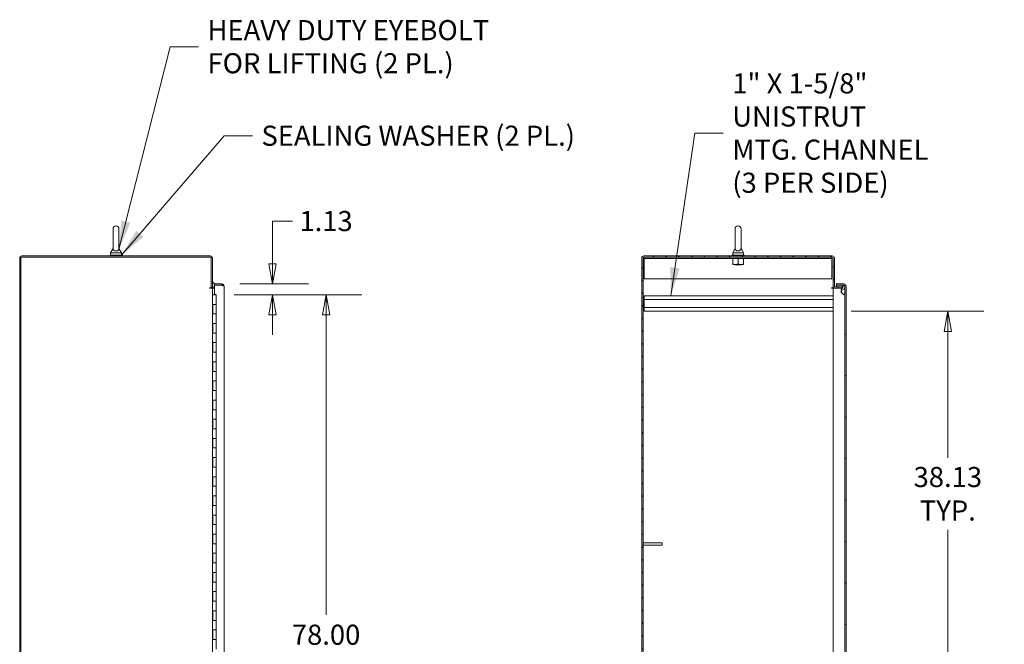
# Model space of a CAD drawing. Units: inches. Extents: x 20 to 493, y 9 to 304.
# Drawn here: x 27 to 129, y 197 to 262 of the extents above; entities that cross this region are included whole.
import ezdxf

# ---------------------------------------------------------------- set-up
doc = ezdxf.new("R2010")
doc.units = ezdxf.units.IN
doc.header["$LTSCALE"] = 30
doc.header["$MEASUREMENT"] = 0
doc.layers.get('0').update_dxf_attribs({"lineweight": 0})
for name, color, linetype, lineweight in [('Dimension (ANSI)', 7, 'Continuous', 5), ('Hatch (ANSI)', 7, 'Continuous', 5), ('Symbol (ANSI)', 7, 'Continuous', 5), ('Visible (ANSI)', 7, 'Continuous', 5)]:
    doc.layers.add(name, color=color, linetype=linetype, lineweight=lineweight)
doc.styles.add('Note Text (ANSI)', font='tahoma.ttf')
doc.dimstyles.new('Default (ANSI)', dxfattribs={"dimscale": 30, "dimtxt": 0.07, "dimasz": 0.07, "dimexe": 0.125, "dimexo": 0.0625, "dimgap": 0.031496, "dimtad": 0, "dimtih": 1, "dimtoh": 1, "dimrnd": 1e-08, "dimzin": 0, "dimdsep": 46, "dimtxsty": 'Note Text (ANSI)', "dimblk": 'Filled-1', "dimcen": 0.09, "dimdle": 0.393701, "dimclrd": 256, "dimclre": 256, "dimclrt": 256, "dimadec": 0, "dimazin": 0, "dimtfac": 0.928571, "dimtofl": 0, "dimtmove": 0, "dimatfit": 3, "dimfxl": 1, "dimtolj": 1, "dimtzin": 0, "dimlwd": -1, "dimlwe": -1, "dimarcsym": 0})
doc.dimstyles.new('Default (ANSI)$7', dxfattribs={"dimscale": 30, "dimtxt": 0.07, "dimasz": 0.098425, "dimexe": 0.125, "dimexo": 0.0625, "dimgap": 0.031496, "dimtad": 0, "dimtih": 1, "dimtoh": 1, "dimrnd": 1e-08, "dimzin": 0, "dimdsep": 46, "dimtxsty": 'Note Text (ANSI)', "dimblk": 'Filled-1', "dimcen": 0.09, "dimdle": 0.393701, "dimclrd": 256, "dimclre": 256, "dimclrt": 256, "dimadec": 0, "dimazin": 0, "dimtfac": 0.928571, "dimtofl": 0, "dimtmove": 0, "dimatfit": 3, "dimfxl": 1, "dimtolj": 1, "dimtzin": 0, "dimlwd": -1, "dimlwe": -1, "dimarcsym": 0})

# ---------------------------------------------------------------- blocks, each defined once
blk = doc.blocks.new('Filled-1')
at = {"color": 0}
for p, q in [((0, 0), (-1, 0.179)), ((-1, 0.179), (-1, -0.179)), ((-1, 0), (0, 0)), ((-1, -0.179), (0, 0))]:
    blk.add_line(p, q, dxfattribs=at)
at = {"color": 0, "flags": 128}
blk.add_lwpolyline([(-1, -0.179), (0, 0), (-1, 0.179), (-1, -0.179)], dxfattribs=at)
at = {"color": 0}
blk.add_solid([(-1, -0.179), (0, 0), (-1, 0.179), (-1, -0.179)], dxfattribs=at)
blk = doc.blocks.new('*D17')
at = {"layer": 'Defpoints', "color": 0, "transparency": 16777216}
for p in [(47.77, 234.51), (47.16, 233.38), (53.05, 233.38)]:
    blk.add_point(p, dxfattribs=at)
at = {"layer": 'Dimension (ANSI)', "transparency": 16777216}
for p, q in [((53.05, 236.61), (53.05, 241.08)), ((53.05, 241.08), (55.15, 241.08)), ((49.65, 234.51), (56.8, 234.51)), ((49.04, 233.38), (56.8, 233.38)), ((53.05, 231.28), (53.05, 229.18))]:
    blk.add_line(p, q, dxfattribs=at)
at = {"layer": 'Dimension (ANSI)', "transparency": 16777216, "xscale": 2.100000008940696, "yscale": 2.100000008940696, "zscale": 2.100000008940696}
for p, rotation in [((53.05, 234.51), 270), ((53.05, 233.38), 90)]:
    blk.add_blockref('Filled-1', p, dxfattribs=dict(at, rotation=rotation))
at = {"layer": 'Dimension (ANSI)', "transparency": 16777216, "insert": (58.65, 241.08), "char_height": 2.1, "attachment_point": 5, "style": 'Note Text (ANSI)'}
blk.add_mtext('\\A1;1.13', dxfattribs=at)
blk = doc.blocks.new('*D28')
at = {"layer": 'Defpoints', "color": 0, "transparency": 16777216}
for p in [(47.16, 233.38), (47.16, 155.38), (58.65, 155.38)]:
    blk.add_point(p, dxfattribs=at)
at = {"layer": 'Dimension (ANSI)', "transparency": 16777216}
for p, q in [((49.04, 233.38), (62.4, 233.38)), ((58.65, 231.28), (58.65, 199.96)), ((58.65, 157.48), (58.65, 188.8)), ((49.04, 155.38), (62.4, 155.38))]:
    blk.add_line(p, q, dxfattribs=at)
at = {"layer": 'Dimension (ANSI)', "transparency": 16777216, "xscale": 2.100000008940696, "yscale": 2.100000008940696, "zscale": 2.100000008940696}
for p, rotation in [((58.65, 233.38), 90), ((58.65, 155.38), 270)]:
    blk.add_blockref('Filled-1', p, dxfattribs=dict(at, rotation=rotation))
at = {"layer": 'Dimension (ANSI)', "transparency": 16777216, "insert": (58.65, 194.38), "char_height": 2.1, "attachment_point": 5, "style": 'Note Text (ANSI)'}
blk.add_mtext('\\A1;\\fTahoma|b0|i0;\\H2.1000;78.00\\P\\fTahoma|b0|i0;\\H2.1000;HINGE\\P\\fTahoma|b0|i0;\\H2.1000;HEIGHT', dxfattribs=at)
blk = doc.blocks.new('*D29')
at = {"layer": 'Defpoints', "color": 0, "transparency": 16777216}
for p in [(111.61, 231.66), (111.61, 193.54), (123.6, 193.54)]:
    blk.add_point(p, dxfattribs=at)
at = {"layer": 'Dimension (ANSI)', "transparency": 16777216}
for p, q in [((113.49, 231.66), (127.35, 231.66)), ((123.6, 229.56), (123.6, 216.37)), ((123.6, 195.64), (123.6, 208.83)), ((113.49, 193.54), (127.35, 193.54))]:
    blk.add_line(p, q, dxfattribs=at)
at = {"layer": 'Dimension (ANSI)', "transparency": 16777216, "xscale": 2.100000008940696, "yscale": 2.100000008940696, "zscale": 2.100000008940696}
for p, rotation in [((123.6, 231.66), 90), ((123.6, 193.54), 270)]:
    blk.add_blockref('Filled-1', p, dxfattribs=dict(at, rotation=rotation))
at = {"layer": 'Dimension (ANSI)', "transparency": 16777216, "insert": (123.6, 212.6), "char_height": 2.1, "attachment_point": 5, "style": 'Note Text (ANSI)'}
blk.add_mtext('\\A1;\\fTahoma|b0|i0;\\H2.1000;38.13\\P\\fTahoma|b0|i0;\\H2.1000;TYP.', dxfattribs=at)

msp = doc.modelspace()

# ---------------------------------------------------------------- hatches: boundary and pattern name
at = {"layer": 'Hatch (ANSI)'}
h = msp.add_hatch(dxfattribs=at)
h.set_pattern_fill('ANSI31', color=256, scale=7.5, style=0)
edge = h.paths.add_edge_path()
edge.add_ellipse((91.851, 237.216), major_axis=(-0.228, 0), ratio=1, start_angle=270, end_angle=360)
edge.add_line((91.623, 237.216), (91.623, 147.452))
edge.add_line((91.623, 147.452), (91.757, 147.452))
edge.add_line((91.757, 147.452), (91.757, 177.193))
edge.add_line((91.757, 177.193), (91.757, 177.443))
edge.add_line((91.757, 177.443), (91.757, 207.225))
edge.add_line((91.757, 207.225), (91.757, 207.475))
edge.add_line((91.757, 207.475), (91.757, 237.216))
edge.add_ellipse((91.851, 237.216), major_axis=(0, 0.0937), ratio=1, start_angle=0, end_angle=90, ccw=False)
edge.add_line((91.851, 237.309), (111.521, 237.309))
edge.add_ellipse((111.521, 237.216), major_axis=(0.0937, 0), ratio=1, start_angle=0, end_angle=90, ccw=False)
edge.add_line((111.614, 237.216), (111.614, 234.296))
edge.add_ellipse((111.842, 234.296), major_axis=(0, -0.228), ratio=1, start_angle=270, end_angle=360)
edge.add_line((111.842, 234.068), (112.505, 234.068))
edge.add_line((112.505, 234.068), (112.614, 234.068))
edge.add_line((112.614, 234.068), (112.614, 234.202))
edge.add_line((112.614, 234.202), (112.57, 234.202))
edge.add_line((112.57, 234.202), (111.842, 234.202))
edge.add_ellipse((111.842, 234.296), major_axis=(-0.0938, 0), ratio=1, start_angle=0, end_angle=90, ccw=False)
edge.add_line((111.748, 234.296), (111.748, 237.216))
edge.add_ellipse((111.521, 237.216), major_axis=(0, 0.228), ratio=1, start_angle=270, end_angle=360)
edge.add_line((111.521, 237.443), (91.851, 237.443))
h = msp.add_hatch(dxfattribs=at)
h.set_pattern_fill('ANSI31', color=256, scale=30, angle=105, style=0)
edge = h.paths.add_edge_path()
edge.add_line((112.845, 234.278), (112.845, 234.254))
edge.add_line((112.845, 234.254), (112.845, 233.504))
edge.add_line((112.845, 233.504), (112.845, 155.254))
edge.add_line((112.845, 155.254), (112.845, 154.504))
edge.add_line((112.845, 154.504), (112.845, 154.484))
edge.add_ellipse((112.751, 154.484), major_axis=(0, -0.0938), ratio=1, start_angle=0, end_angle=90, ccw=False)
edge.add_line((112.751, 154.39), (111.979, 154.39))
edge.add_line((111.979, 154.39), (111.979, 154.256))
edge.add_line((111.979, 154.256), (112.751, 154.256))
edge.add_ellipse((112.751, 154.484), major_axis=(0.228, 0), ratio=1, start_angle=270, end_angle=360)
edge.add_line((112.979, 154.484), (112.979, 234.278))
edge.add_ellipse((112.751, 234.278), major_axis=(0, 0.228), ratio=1, start_angle=270, end_angle=360)
edge.add_line((112.751, 234.506), (111.979, 234.506))
edge.add_line((111.979, 234.506), (111.979, 234.372))
edge.add_line((111.979, 234.372), (112.751, 234.372))
edge.add_ellipse((112.751, 234.278), major_axis=(0.0937, 0), ratio=1, start_angle=0, end_angle=90, ccw=False)
h = msp.add_hatch(dxfattribs=at)
h.set_pattern_fill('ANSI31', color=256, scale=30, angle=-15, style=0)
edge = h.paths.add_edge_path()
edge.add_spline(control_points=[(112.47, 233.879), (112.469, 233.811), (112.48, 233.745), (112.524, 233.618), (112.556, 233.563), (112.616, 233.484), (112.645, 233.455), (112.687, 233.425), (112.703, 233.415), (112.72, 233.41)], knot_values=[-1.0427391, -1.0427391, -1.0427391, -1.0427391, -0.7197579, -0.7197579, -0.3955238, -0.3955238, -0.1347707, -0.1347707, 0, 0, 0, 0], degree=3, periodic=0)
edge.add_spline(control_points=[(112.72, 233.41), (112.727, 233.408), (112.734, 233.406), (112.747, 233.405), (112.754, 233.405), (112.769, 233.407), (112.778, 233.41), (112.796, 233.421), (112.805, 233.43), (112.824, 233.454), (112.835, 233.475), (112.845, 233.504)], knot_values=[-0.6647416, -0.6647416, -0.6647416, -0.6647416, -0.5774144, -0.5774144, -0.4971613, -0.4971613, -0.3816552, -0.3816552, -0.2317188, -0.2317188, 0, 0, 0, 0], degree=3, periodic=0)
edge.add_line((112.845, 233.504), (112.845, 234.254))
edge.add_spline(control_points=[(112.845, 234.254), (112.84, 234.268), (112.833, 234.283), (112.819, 234.308), (112.812, 234.319), (112.796, 234.336), (112.788, 234.342), (112.771, 234.35), (112.762, 234.352), (112.742, 234.353), (112.731, 234.351), (112.72, 234.347)], knot_values=[-0.4489058, -0.4489058, -0.4489058, -0.4489058, -0.3290151, -0.3290151, -0.2310988, -0.2310988, -0.1559399, -0.1559399, -0.085923, -0.085923, 0, 0, 0, 0], degree=3, periodic=0)
edge.add_spline(control_points=[(112.72, 234.347), (112.701, 234.341), (112.683, 234.329), (112.647, 234.3), (112.628, 234.28), (112.598, 234.243), (112.584, 234.224), (112.57, 234.202)], knot_values=[-2.3914218, -2.3914218, -2.3914218, -2.3914218, -2.0558457, -2.0558457, -1.6231424, -1.6231424, -1.2560217, -1.2560217, -1.2560217, -1.2560217], degree=3, periodic=0)
edge.add_spline(control_points=[(112.57, 234.202), (112.549, 234.169), (112.529, 234.13), (112.51, 234.082), (112.508, 234.075), (112.505, 234.068)], knot_values=[-1.2560217, -1.2560217, -1.2560217, -1.2560217, -0.6762108, -0.6762108, -0.5898183, -0.5898183, -0.5898183, -0.5898183], degree=3, periodic=0)
edge.add_spline(control_points=[(112.505, 234.068), (112.488, 234.021), (112.471, 233.956), (112.47, 233.879)], knot_values=[-0.5898183, -0.5898183, -0.5898183, -0.5898183, 0, 0, 0, 0], degree=3, periodic=0)
edge = h.paths.add_edge_path()
edge.add_spline(control_points=[(112.72, 155.347), (112.7, 155.341), (112.681, 155.329), (112.644, 155.301), (112.624, 155.281), (112.569, 155.217), (112.533, 155.158), (112.487, 155.037), (112.468, 154.965), (112.47, 154.879)], knot_values=[-2.2571609, -2.2571609, -2.2571609, -2.2571609, -1.9421555, -1.9421555, -1.5382838, -1.5382838, -0.6602481, -0.6602481, 0, 0, 0, 0], degree=3, periodic=0)
edge.add_spline(control_points=[(112.47, 154.879), (112.471, 154.815), (112.483, 154.753), (112.504, 154.693)], knot_values=[-1.0483302, -1.0483302, -1.0483302, -1.0483302, -0.7395029, -0.7395029, -0.7395029, -0.7395029], degree=3, periodic=0)
edge.add_spline(control_points=[(112.504, 154.693), (112.505, 154.688), (112.507, 154.683), (112.526, 154.634), (112.546, 154.594), (112.568, 154.559)], knot_values=[-0.7395029, -0.7395029, -0.7395029, -0.7395029, -0.7120009, -0.7120009, -0.4838708, -0.4838708, -0.4838708, -0.4838708], degree=3, periodic=0)
edge.add_spline(control_points=[(112.568, 154.559), (112.578, 154.543), (112.588, 154.527), (112.623, 154.481), (112.65, 154.454), (112.689, 154.424), (112.704, 154.415), (112.72, 154.41)], knot_values=[-0.4838708, -0.4838708, -0.4838708, -0.4838708, -0.3751501, -0.3751501, -0.1257788, -0.1257788, 0, 0, 0, 0], degree=3, periodic=0)
edge.add_spline(control_points=[(112.72, 154.41), (112.726, 154.408), (112.733, 154.406), (112.746, 154.404), (112.752, 154.404), (112.768, 154.406), (112.776, 154.409), (112.795, 154.42), (112.804, 154.429), (112.825, 154.456), (112.836, 154.479), (112.845, 154.504)], knot_values=[-0.4962532, -0.4962532, -0.4962532, -0.4962532, -0.4372195, -0.4372195, -0.3825643, -0.3825643, -0.3022453, -0.3022453, -0.195919, -0.195919, 0, 0, 0, 0], degree=3, periodic=0)
edge.add_line((112.845, 154.504), (112.845, 155.254))
edge.add_spline(control_points=[(112.845, 155.254), (112.84, 155.268), (112.834, 155.283), (112.82, 155.308), (112.813, 155.318), (112.798, 155.335), (112.79, 155.341), (112.773, 155.349), (112.764, 155.352), (112.743, 155.353), (112.731, 155.351), (112.72, 155.347)], knot_values=[-0.4494753, -0.4494753, -0.4494753, -0.4494753, -0.3321231, -0.3321231, -0.2359747, -0.2359747, -0.1608287, -0.1608287, -0.089664, -0.089664, 0, 0, 0, 0], degree=3, periodic=0)
h = msp.add_hatch(dxfattribs=at)
h.set_pattern_fill('ANSI31', color=256, scale=30, angle=-15, style=0)
h.paths.add_polyline_path([(91.757, 207.475), (91.757, 207.225), (93.757, 207.225), (93.757, 207.475)])

# ---------------------------------------------------------------- linework, layer by layer
at = {"layer": 'Visible (ANSI)'}
for p, q in [((36.397, 240.256), (36.397, 238.196)), ((37.017, 238.196), (37.017, 240.256)), ((101.376, 240.256), (101.376, 238.196)), ((101.996, 238.196), (101.996, 240.256)), ((36.397, 238.196), (36.147, 237.756)), ((36.147, 237.756), (37.267, 237.756)), ((36.147, 237.756), (36.147, 237.506)), ((37.017, 238.196), (37.267, 237.756)), ((37.267, 237.756), (37.267, 237.506)), ((101.376, 238.196), (101.126, 237.756)), ((101.126, 237.756), (102.246, 237.756)), ((101.126, 237.756), (101.126, 237.506)), ((101.996, 238.196), (102.246, 237.756)), ((102.246, 237.756), (102.246, 237.506)), ((26.644, 147.452), (26.644, 237.216)), ((26.778, 237.309), (46.635, 237.309)), ((26.778, 147.452), (26.778, 237.309)), ((46.542, 237.443), (26.872, 237.443)), ((37.332, 237.506), (36.082, 237.506)), ((36.082, 237.506), (36.082, 237.443)), ((37.332, 237.506), (37.332, 237.443)), ((46.635, 237.309), (46.635, 234.1)), ((46.769, 234.135), (46.769, 237.216)), ((91.623, 237.216), (91.623, 147.452)), ((91.757, 147.452), (91.757, 237.216)), ((111.521, 237.443), (91.851, 237.443)), ((91.851, 237.309), (111.521, 237.309)), ((91.873, 237.184), (91.873, 237.309)), ((91.873, 237.184), (111.498, 237.184)), ((91.873, 237.184), (91.873, 237.153)), ((91.873, 237.153), (91.873, 235.059)), ((102.311, 237.506), (101.061, 237.506)), ((101.061, 237.506), (101.061, 237.443)), ((101.123, 236.594), (101.123, 237.134)), ((101.686, 236.594), (101.686, 237.134)), ((102.248, 236.594), (102.248, 237.134)), ((102.311, 237.506), (102.311, 237.443)), ((111.498, 237.184), (111.498, 237.309)), ((111.498, 237.184), (111.498, 237.153)), ((111.498, 235.059), (111.498, 237.153)), ((111.614, 237.216), (111.614, 234.296)), ((111.748, 234.296), (111.748, 237.216)), ((101.123, 236.543), (101.405, 236.543)), ((101.371, 236.523), (101.337, 236.506)), ((102.035, 236.506), (101.337, 236.506)), ((101.405, 236.543), (101.967, 236.543)), ((101.967, 236.543), (102.248, 236.543)), ((102.001, 236.523), (102.035, 236.506)), ((91.873, 235.059), (111.498, 235.059)), ((46.479, 234.1), (46.635, 234.1)), ((46.479, 234.068), (46.479, 234.1)), ((46.769, 234.068), (46.479, 234.068)), ((46.479, 234.068), (46.479, 234.068)), ((46.635, 234.135), (46.769, 234.135)), ((46.769, 234.068), (46.863, 234.068)), ((46.769, 234.068), (46.769, 154.693)), ((47, 234.202), (46.863, 234.202)), ((46.863, 234.068), (47, 234.068)), ((47.772, 234.506), (47, 234.506)), ((47, 234.506), (47, 234.372)), ((47, 234.372), (47.772, 234.372)), ((47, 234.371), (47, 233.396)), ((47.772, 234.371), (47, 234.371)), ((47.772, 234.372), (47.772, 234.506)), ((48, 234.278), (48, 154.484)), ((111.458, 234.1), (111.614, 234.1)), ((111.458, 234.068), (111.458, 234.1)), ((111.458, 234.068), (111.458, 234.068)), ((111.614, 234.068), (111.458, 234.068)), ((111.614, 234.135), (111.614, 234.296)), ((111.614, 234.135), (111.614, 234.1)), ((111.681, 234.135), (111.614, 234.135)), ((111.842, 234.068), (111.614, 234.068)), ((111.614, 154.693), (111.614, 234.068)), ((112.614, 234.202), (111.842, 234.202)), ((111.842, 234.068), (112.614, 234.068)), ((112.751, 234.506), (111.979, 234.506)), ((111.979, 234.506), (111.979, 234.372)), ((111.979, 234.372), (112.751, 234.372)), ((111.979, 234.202), (111.979, 234.371)), ((112.751, 234.371), (111.979, 234.371)), ((112.47, 233.6), (112.47, 233.869)), ((112.614, 234.068), (112.614, 234.202)), ((112.845, 234.278), (112.845, 154.484)), ((112.845, 233.504), (112.845, 234.254)), ((112.979, 154.484), (112.979, 234.278)), ((46.841, 233.381), (46.769, 233.381)), ((46.841, 233.381), (47.165, 233.381)), ((47, 233.396), (47.125, 233.396)), ((47.125, 233.396), (47.125, 233.381)), ((47.165, 232.381), (47.165, 233.381)), ((91.864, 232.902), (91.864, 233.287)), ((111.614, 233.287), (91.864, 233.287)), ((111.614, 232.902), (91.864, 232.902)), ((91.864, 232.902), (91.864, 232.047)), ((46.772, 231.381), (46.772, 232.381)), ((46.772, 232.381), (46.841, 232.381)), ((46.835, 231.381), (46.835, 232.381)), ((47.165, 232.381), (46.841, 232.381)), ((46.841, 232.381), (47.165, 232.381)), ((47.165, 231.381), (47.165, 232.381)), ((111.614, 232.047), (91.864, 232.047)), ((91.864, 231.662), (91.864, 232.047)), ((111.614, 231.662), (91.864, 231.662)), ((46.841, 231.381), (46.772, 231.381)), ((46.841, 231.381), (47.165, 231.381)), ((47.165, 231.381), (46.841, 231.381)), ((47.165, 230.381), (47.165, 231.381)), ((46.772, 229.381), (46.772, 230.381)), ((46.772, 230.381), (46.841, 230.381)), ((46.841, 229.381), (46.772, 229.381)), ((46.835, 229.381), (46.835, 230.381)), ((47.165, 230.381), (46.841, 230.381)), ((46.841, 230.381), (47.165, 230.381)), ((46.841, 229.381), (47.165, 229.381)), ((47.165, 229.381), (46.841, 229.381)), ((47.165, 229.381), (47.165, 230.381)), ((47.165, 228.381), (47.165, 229.381)), ((46.772, 227.381), (46.772, 228.381)), ((46.772, 228.381), (46.841, 228.381)), ((46.835, 227.381), (46.835, 228.381)), ((47.165, 228.381), (46.841, 228.381)), ((46.841, 228.381), (47.165, 228.381)), ((47.165, 227.381), (47.165, 228.381)), ((46.841, 227.381), (46.772, 227.381)), ((46.841, 227.381), (47.165, 227.381)), ((47.165, 227.381), (46.841, 227.381)), ((47.165, 226.381), (47.165, 227.381)), ((46.772, 225.381), (46.772, 226.381)), ((46.772, 226.381), (46.841, 226.381)), ((46.835, 225.381), (46.835, 226.381)), ((47.165, 226.381), (46.841, 226.381)), ((46.841, 226.381), (47.165, 226.381)), ((47.165, 225.381), (47.165, 226.381)), ((46.841, 225.381), (46.772, 225.381)), ((46.841, 225.381), (47.165, 225.381)), ((47.165, 225.381), (46.841, 225.381)), ((47.165, 224.381), (47.165, 225.381)), ((46.772, 223.381), (46.772, 224.381)), ((46.772, 224.381), (46.841, 224.381)), ((46.835, 223.381), (46.835, 224.381)), ((47.165, 224.381), (46.841, 224.381)), ((46.841, 224.381), (47.165, 224.381)), ((47.165, 223.381), (47.165, 224.381)), ((46.841, 223.381), (46.772, 223.381)), ((46.841, 223.381), (47.165, 223.381)), ((47.165, 223.381), (46.841, 223.381)), ((47.165, 222.381), (47.165, 223.381)), ((46.772, 221.381), (46.772, 222.381)), ((46.772, 222.381), (46.841, 222.381)), ((46.835, 221.381), (46.835, 222.381)), ((47.165, 222.381), (46.841, 222.381)), ((46.841, 222.381), (47.165, 222.381)), ((47.165, 221.381), (47.165, 222.381)), ((46.841, 221.381), (46.772, 221.381)), ((46.841, 221.381), (47.165, 221.381)), ((47.165, 221.381), (46.841, 221.381)), ((47.165, 220.381), (47.165, 221.381)), ((46.772, 219.381), (46.772, 220.381)), ((46.772, 220.381), (46.841, 220.381)), ((46.835, 219.381), (46.835, 220.381)), ((47.165, 220.381), (46.841, 220.381)), ((46.841, 220.381), (47.165, 220.381)), ((47.165, 219.381), (47.165, 220.381)), ((46.841, 219.381), (46.772, 219.381)), ((46.841, 219.381), (47.165, 219.381)), ((47.165, 219.381), (46.841, 219.381)), ((47.165, 218.381), (47.165, 219.381)), ((46.772, 217.381), (46.772, 218.381)), ((46.772, 218.381), (46.841, 218.381)), ((46.835, 217.381), (46.835, 218.381)), ((47.165, 218.381), (46.841, 218.381)), ((46.841, 218.381), (47.165, 218.381)), ((47.165, 217.381), (47.165, 218.381)), ((46.841, 217.381), (46.772, 217.381)), ((46.841, 217.381), (47.165, 217.381)), ((47.165, 217.381), (46.841, 217.381)), ((47.165, 216.381), (47.165, 217.381)), ((46.772, 215.381), (46.772, 216.381)), ((46.772, 216.381), (46.841, 216.381)), ((46.835, 215.381), (46.835, 216.381)), ((47.165, 216.381), (46.841, 216.381)), ((46.841, 216.381), (47.165, 216.381)), ((47.165, 215.381), (47.165, 216.381)), ((46.841, 215.381), (46.772, 215.381)), ((46.841, 215.381), (47.165, 215.381)), ((47.165, 215.381), (46.841, 215.381)), ((47.165, 214.381), (47.165, 215.381)), ((46.772, 213.381), (46.772, 214.381)), ((46.772, 214.381), (46.841, 214.381)), ((46.835, 213.381), (46.835, 214.381)), ((47.165, 214.381), (46.841, 214.381)), ((46.841, 214.381), (47.165, 214.381)), ((47.165, 213.381), (47.165, 214.381)), ((46.841, 213.381), (46.772, 213.381)), ((46.841, 213.381), (47.165, 213.381)), ((47.165, 213.381), (46.841, 213.381)), ((47.165, 212.381), (47.165, 213.381)), ((46.772, 211.381), (46.772, 212.381)), ((46.772, 212.381), (46.841, 212.381)), ((46.835, 211.381), (46.835, 212.381)), ((47.165, 212.381), (46.841, 212.381)), ((46.841, 212.381), (47.165, 212.381)), ((47.165, 211.381), (47.165, 212.381)), ((46.841, 211.381), (46.772, 211.381)), ((46.841, 211.381), (47.165, 211.381)), ((47.165, 211.381), (46.841, 211.381)), ((47.165, 210.381), (47.165, 211.381)), ((46.772, 209.381), (46.772, 210.381)), ((46.772, 210.381), (46.841, 210.381)), ((46.835, 209.381), (46.835, 210.381)), ((47.165, 210.381), (46.841, 210.381)), ((46.841, 210.381), (47.165, 210.381)), ((47.165, 209.381), (47.165, 210.381)), ((46.841, 209.381), (46.772, 209.381)), ((46.841, 209.381), (47.165, 209.381)), ((47.165, 209.381), (46.841, 209.381)), ((47.165, 208.381), (47.165, 209.381)), ((46.772, 207.381), (46.772, 208.381)), ((46.772, 208.381), (46.841, 208.381)), ((46.835, 207.381), (46.835, 208.381)), ((47.165, 208.381), (46.841, 208.381)), ((46.841, 208.381), (47.165, 208.381)), ((47.165, 207.381), (47.165, 208.381)), ((46.841, 207.381), (46.772, 207.381)), ((46.841, 207.381), (47.165, 207.381)), ((47.165, 207.381), (46.841, 207.381)), ((47.165, 206.381), (47.165, 207.381)), ((91.757, 207.475), (91.757, 207.225)), ((93.757, 207.475), (91.757, 207.475)), ((91.757, 207.225), (93.757, 207.225)), ((93.757, 207.225), (93.757, 207.475)), ((46.772, 205.381), (46.772, 206.381)), ((46.772, 206.381), (46.841, 206.381)), ((46.835, 205.381), (46.835, 206.381)), ((47.165, 206.381), (46.841, 206.381)), ((46.841, 206.381), (47.165, 206.381)), ((47.165, 205.381), (47.165, 206.381)), ((46.841, 205.381), (46.772, 205.381)), ((46.841, 205.381), (47.165, 205.381)), ((47.165, 205.381), (46.841, 205.381)), ((47.165, 204.381), (47.165, 205.381)), ((46.772, 203.381), (46.772, 204.381)), ((46.772, 204.381), (46.841, 204.381)), ((46.835, 203.381), (46.835, 204.381)), ((47.165, 204.381), (46.841, 204.381)), ((46.841, 204.381), (47.165, 204.381)), ((47.165, 203.381), (47.165, 204.381)), ((46.841, 203.381), (46.772, 203.381)), ((46.841, 203.381), (47.165, 203.381)), ((47.165, 203.381), (46.841, 203.381)), ((47.165, 202.381), (47.165, 203.381)), ((46.772, 201.381), (46.772, 202.381)), ((46.772, 202.381), (46.841, 202.381)), ((46.835, 201.381), (46.835, 202.381)), ((47.165, 202.381), (46.841, 202.381)), ((46.841, 202.381), (47.165, 202.381)), ((47.165, 201.381), (47.165, 202.381)), ((46.841, 201.381), (46.772, 201.381)), ((46.841, 201.381), (47.165, 201.381)), ((47.165, 201.381), (46.841, 201.381)), ((47.165, 200.381), (47.165, 201.381)), ((46.772, 199.381), (46.772, 200.381)), ((46.772, 200.381), (46.841, 200.381)), ((46.835, 199.381), (46.835, 200.381)), ((47.165, 200.381), (46.841, 200.381)), ((46.841, 200.381), (47.165, 200.381)), ((47.165, 199.381), (47.165, 200.381)), ((46.841, 199.381), (46.772, 199.381)), ((46.841, 199.381), (47.165, 199.381)), ((47.165, 199.381), (46.841, 199.381)), ((47.165, 198.381), (47.165, 199.381)), ((46.772, 197.381), (46.772, 198.381)), ((46.772, 198.381), (46.841, 198.381)), ((46.835, 197.381), (46.835, 198.381)), ((47.165, 198.381), (46.841, 198.381)), ((46.841, 198.381), (47.165, 198.381)), ((47.165, 197.381), (47.165, 198.381)), ((46.841, 197.381), (46.772, 197.381)), ((46.841, 197.381), (47.165, 197.381)), ((47.165, 197.381), (46.841, 197.381)), ((47.165, 196.381), (47.165, 197.381))]:
    msp.add_line(p, q, dxfattribs=at)
for centre, radius, start, end in [((36.707, 240.256), 0.31, 0, 180), ((101.686, 240.256), 0.31, 0, 180), ((26.872, 237.216), 0.228, 90, 180), ((46.542, 237.216), 0.228, 0, 90), ((91.851, 237.216), 0.228, 90, 180), ((91.851, 237.216), 0.0937, 90, 180), ((111.521, 237.216), 0.228, 0, 90), ((111.521, 237.216), 0.0937, 0, 90), ((101.365, 236.536), 0.0141, 297.5, 32.15466), ((102.007, 236.536), 0.0141, 147.84534, 242.5), ((46.549, 234.269), 0.5, 25.6282, 63.84188), ((46.549, 234.269), 0.25, 306.76298, 319.27653), ((46.863, 234.296), 0.228, 224.89565, 270), ((46.549, 234.269), 0.25, 351.25259, 28.15191), ((46.863, 234.296), 0.0938, 180, 270), ((46.549, 234.269), 0.5, 11.83106, 11.91386), ((111.842, 234.296), 0.228, 180, 270), ((111.842, 234.296), 0.0938, 180, 270), ((112.751, 234.278), 0.228, 0, 90), ((112.751, 234.278), 0.0937, 0, 90)]:
    msp.add_arc(centre, radius, start, end, dxfattribs=at)
for points, knots in [([(37.017, 238.196), (37.017, 238.196), (37.017, 238.194), (37.017, 238.185), (37.016, 238.172), (37.009, 238.133), (36.997, 238.096), (36.945, 238.036), (36.918, 238.017), (36.861, 237.988), (36.83, 237.977), (36.765, 237.964), (36.733, 237.961), (36.669, 237.962), (36.638, 237.966), (36.579, 237.979), (36.551, 237.989), (36.499, 238.015), (36.476, 238.032), (36.434, 238.074), (36.418, 238.1), (36.398, 238.155), (36.397, 238.182), (36.397, 238.194), (36.397, 238.196), (36.397, 238.196)], [0.9142381, 0.9142381, 0.9142381, 0.9142381, 0.9520549, 0.9520549, 1.0311037, 1.0311037, 1.1787345, 1.1787345, 1.276263, 1.276263, 1.362415, 1.362415, 1.4398265, 1.4398265, 1.5142017, 1.5142017, 1.5926848, 1.5926848, 1.6852455, 1.6852455, 1.8026878, 1.8026878, 1.9462224, 1.9462224, 1.9858069, 1.9858069, 1.9858069, 1.9858069]), ([(101.996, 238.196), (101.996, 238.196), (101.996, 238.194), (101.996, 238.185), (101.995, 238.172), (101.988, 238.133), (101.976, 238.096), (101.924, 238.036), (101.897, 238.017), (101.84, 237.988), (101.809, 237.977), (101.744, 237.964), (101.712, 237.961), (101.648, 237.962), (101.617, 237.966), (101.558, 237.979), (101.53, 237.989), (101.478, 238.015), (101.455, 238.032), (101.413, 238.074), (101.397, 238.1), (101.377, 238.155), (101.376, 238.182), (101.376, 238.194), (101.376, 238.196), (101.376, 238.196)], [0.9142381, 0.9142381, 0.9142381, 0.9142381, 0.9520549, 0.9520549, 1.0311037, 1.0311037, 1.1787345, 1.1787345, 1.276263, 1.276263, 1.362415, 1.362415, 1.4398265, 1.4398265, 1.5142017, 1.5142017, 1.5926848, 1.5926848, 1.6852455, 1.6852455, 1.8026878, 1.8026878, 1.9462224, 1.9462224, 1.9858069, 1.9858069, 1.9858069, 1.9858069]), ([(47.772, 234.506), (47.838, 234.506), (47.904, 234.475), (47.946, 234.425), (47.981, 234.384), (48, 234.331), (48, 234.278)], [-1, -1, -1, -1, -0.445539, -0.445539, -0.445539, 0, 0, 0, 0]), ([(47.82, 234.359), (47.819, 234.359), (47.817, 234.36), (47.816, 234.361), (47.802, 234.368), (47.787, 234.372), (47.772, 234.372)], [0.65625675, 0.65625675, 0.65625675, 0.65625675, 0.69221782, 0.69221782, 0.69221782, 1, 1, 1, 1]), ([(47.82, 234.359), (47.869, 234.346), (47.914, 234.333), (47.946, 234.32), (47.981, 234.306), (48, 234.292), (48, 234.278)], [-0.86425267, -0.86425267, -0.86425267, -0.86425267, -0.44553901, -0.44553901, -0.44553901, 0, 0, 0, 0]), ([(112.47, 233.879), (112.469, 233.811), (112.48, 233.745), (112.524, 233.618), (112.556, 233.563), (112.616, 233.484), (112.645, 233.455), (112.687, 233.425), (112.703, 233.415), (112.72, 233.41)], [-1.0427391, -1.0427391, -1.0427391, -1.0427391, -0.7197579, -0.7197579, -0.3955238, -0.3955238, -0.1347707, -0.1347707, 0, 0, 0, 0]), ([(112.72, 234.347), (112.701, 234.341), (112.683, 234.329), (112.647, 234.3), (112.628, 234.28), (112.576, 234.216), (112.539, 234.157), (112.493, 234.039), (112.471, 233.967), (112.47, 233.879)], [-2.3914218, -2.3914218, -2.3914218, -2.3914218, -2.0558457, -2.0558457, -1.6231424, -1.6231424, -0.6762108, -0.6762108, 0, 0, 0, 0]), ([(112.845, 234.254), (112.84, 234.268), (112.833, 234.283), (112.819, 234.308), (112.812, 234.319), (112.796, 234.336), (112.788, 234.342), (112.771, 234.35), (112.762, 234.352), (112.742, 234.353), (112.731, 234.351), (112.72, 234.347)], [-0.44890583, -0.44890583, -0.44890583, -0.44890583, -0.32901514, -0.32901514, -0.23109884, -0.23109884, -0.15593989, -0.15593989, -0.08592304, -0.08592304, 0, 0, 0, 0]), ([(112.72, 233.41), (112.727, 233.408), (112.734, 233.406), (112.747, 233.405), (112.754, 233.405), (112.769, 233.407), (112.778, 233.41), (112.796, 233.421), (112.805, 233.43), (112.824, 233.454), (112.835, 233.475), (112.845, 233.504)], [-0.66474161, -0.66474161, -0.66474161, -0.66474161, -0.57741441, -0.57741441, -0.49716126, -0.49716126, -0.38165516, -0.38165516, -0.23171884, -0.23171884, 0, 0, 0, 0]), ([(112.845, 234.278), (112.845, 234.3), (112.825, 234.321), (112.795, 234.343), (112.781, 234.352), (112.766, 234.362), (112.751, 234.371)], [0, 0, 0, 0, 0.6922178, 0.6922178, 0.6922178, 1, 1, 1, 1])]:
    msp.add_open_spline(points, degree=3, knots=knots, dxfattribs=at)
for points in [[(101.405, 237.184), (101.274, 237.184), (101.123, 237.134)], [(101.123, 237.134), (101.123, 237.184), (101.123, 237.184)], [(101.123, 236.594), (101.274, 236.543), (101.405, 236.543)], [(101.123, 236.543), (101.123, 236.543), (101.123, 236.594)], [(101.686, 237.134), (101.535, 237.184), (101.405, 237.184)], [(101.405, 236.543), (101.535, 236.543), (101.686, 236.594)], [(101.967, 237.184), (101.837, 237.184), (101.686, 237.134)], [(101.686, 236.594), (101.837, 236.543), (101.967, 236.543)], [(102.248, 237.134), (102.098, 237.184), (101.967, 237.184)], [(101.967, 236.543), (102.098, 236.543), (102.248, 236.594)], [(102.248, 237.184), (102.248, 237.184), (102.248, 237.134)], [(102.248, 236.594), (102.248, 236.543), (102.248, 236.543)]]:
    msp.add_rational_spline(points, [1, 1.0379548493, 1], degree=2, dxfattribs=at)
for points in [[(47.772, 234.371), (47.788, 234.367), (47.805, 234.363), (47.82, 234.359)], [(112.751, 234.371), (112.767, 234.367), (112.784, 234.363), (112.799, 234.359)]]:
    msp.add_open_spline(points, degree=3, dxfattribs=at)

# ---------------------------------------------------------------- texts
at = {"layer": 'Symbol (ANSI)', "char_height": 2.1, "attachment_point": 4, "line_spacing_factor": 0.987884, "style": 'Note Text (ANSI)'}
for s, insert, width in [('\\fTahoma|b0|i0;HEAVY DUTY EYEBOLT\\P\\fTahoma|b0|i0;FOR LIFTING (2 PL.)', (46.263, 259.289), 29.47318), ('\\fTahoma|b0|i0;1" X 1-5/8" UNISTRUT\\P\\fTahoma|b0|i0;MTG. CHANNEL\\P\\fTahoma|b0|i0;(3 PER SIDE)', (101.083, 250.268), 28.72439)]:
    msp.add_mtext(s, dxfattribs=dict(at, insert=insert, width=width))
at = {"layer": 'Symbol (ANSI)', "insert": (51.899, 249.991), "char_height": 2.1, "width": 33.03501, "attachment_point": 4, "style": 'Note Text (ANSI)'}
msp.add_mtext('\\fTahoma|b0|i0;SEALING WASHER (2 PL.)', dxfattribs=at)

# ---------------------------------------------------------------- dimensions: what is measured, and where the dimension line sits
at = {"layer": 'Dimension (ANSI)'}
dim = msp.add_linear_dim(base=(53.045894574, 233.380846441), p1=(47.77212169, 234.505846441), p2=(47.164596978, 233.380846441), angle=90, dimstyle='Default (ANSI)', override={"dimgap": 0.031496, "dimdec": 2, "dimtol": 0, "dimlim": 0, "dimtp": 0, "dimtm": 0, "dimtdec": 2, "dimatfit": 1}, dxfattribs=at)
dim.commit()
dim.dimension.update_dxf_attribs({"geometry": '*D17', "text_midpoint": (58.651958468, 241.081861551), "dimtype": 160})
for base, p1, p2, angle, text, picture, middle in [((58.652, 155.381), (47.165, 233.381), (47.165, 155.381), 270, '\\fTahoma|b0|i0;\\H2.1000;<>\\P\\fTahoma|b0|i0;\\H2.1000;HINGE\\P\\fTahoma|b0|i0;\\H2.1000;HEIGHT', '*D28', (58.652, 194.381)), ((123.59879072, 193.537096441), (111.614476678, 231.662096441), (111.614476678, 193.537096441), 90, '\\fTahoma|b0|i0;\\H2.1000;<>\\P\\fTahoma|b0|i0;\\H2.1000;TYP.', '*D29', (123.59879072, 212.599596441))]:
    dim = msp.add_linear_dim(base=base, p1=p1, p2=p2, angle=angle, text=text, dimstyle='Default (ANSI)', override={"dimgap": 0.031496, "dimdec": 2, "dimtol": 0, "dimlim": 0, "dimtp": 0, "dimtm": 0, "dimtdec": 2, "dimatfit": 1}, dxfattribs=at)
    dim.commit()
    dim.dimension.update_dxf_attribs({"geometry": picture, "text_midpoint": middle, "dimtype": 160})

# ---------------------------------------------------------------- leaders
at = {"layer": 'Symbol (ANSI)', "annotation_type": 0, "has_hookline": 1, "hookline_direction": 0}
for points, text_width in [([(37.014, 238.152), (42.366, 259.289), (45.319, 259.289)], 29.263), ([(37.267, 237.506), (48.002, 249.991), (50.955, 249.991)], 32.781), ([(94.665, 233.287), (97.186, 250.268), (100.138, 250.268)], 28.416)]:
    msp.add_leader(points, dimstyle='Default (ANSI)$7', override={"dimtad": 0}, dxfattribs=dict(at, text_width=text_width))

doc.saveas('drawing.dxf')
